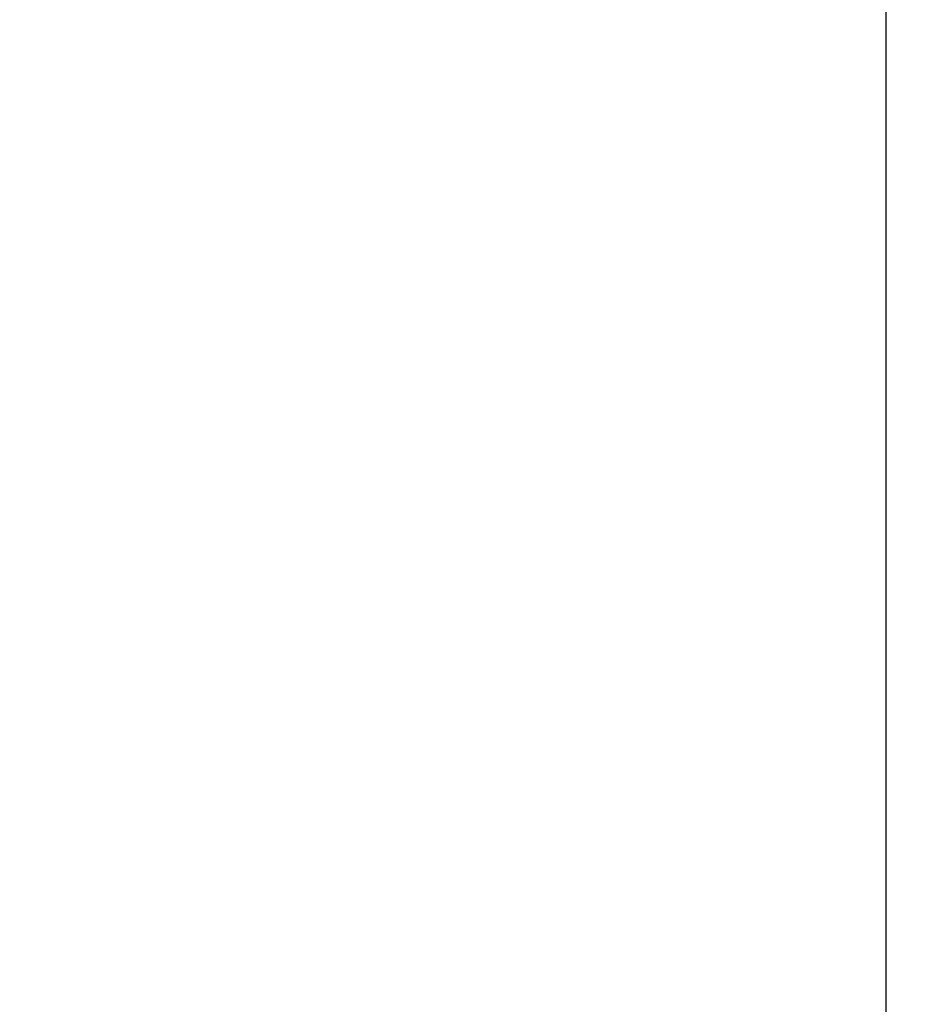
# Model space of a CAD drawing. Units: inches. Extents: x 0.3 to 33.8, y 0.2 to 21.7.
# Drawn here: x 10.2 to 11.3, y 9.4 to 10.5 of the extents above; entities that cross this region are included whole.
import ezdxf

# ---------------------------------------------------------------- set-up
doc = ezdxf.new("R2010")
doc.units = ezdxf.units.IN
doc.header["$MEASUREMENT"] = 0
doc.layers.add('BORDERS', color=7, linetype='Continuous')
doc.styles.add('SLDTEXTSTYLE0', font='TXT', dxfattribs={"width": 0.75})
doc.dimstyles.new('SLDDIMSTYLE0', dxfattribs={"dimtxt": 0.137795, "dimasz": 0.14, "dimexe": 0, "dimexo": 0.0625, "dimgap": 0.034449, "dimtad": 1, "dimlfac": 10, "dimrnd": 1e-09, "dimzin": 12, "dimdsep": 46, "dimtxsty": 'SLDTEXTSTYLE0', "dimblk1": 'CLOSED', "dimblk2": 'CLOSED', "dimsah": 1, "dimcen": 0.09, "dimadec": 0, "dimazin": 3, "dimtfac": 1, "dimtofl": 0, "dimtmove": 0, "dimatfit": 3, "dimldrblk": 'CLOSED', "dimfxl": 0, "dimfrac": 2, "dimtolj": 1, "dimtzin": 12, "dimarcsym": 0})

# ---------------------------------------------------------------- blocks, each defined once
blk = doc.blocks.new('_Closed')
at = {"color": 0, "linetype": 'ByBlock', "lineweight": -2}
for p, q in [((-1, 0.166667), (0, 0)), ((-1, 0.166667), (-1, -0.166667)), ((0, 0), (-1, -0.166667)), ((0, 0), (-1, 0))]:
    blk.add_line(p, q, dxfattribs=at)
blk = doc.blocks.new('_D')
at = {"layer": 'BORDERS'}
for p, q in [((10.2727, 13.9019), (11.2914, 13.9019)), ((11.2521, 13.9019), (11.2521, 8.6838)), ((10.8272, 11.7903), (10.8272, 11.8322)), ((10.8272, 11.8322), (11.0459, 11.8322)), ((11.0459, 11.8322), (11.0459, 11.7903)), ((10.8272, 11.0385), (10.8272, 10.9965)), ((11.0459, 10.9965), (11.0459, 11.0385)), ((10.8272, 10.9965), (11.0459, 10.9965)), ((10.2729, 8.6838), (11.2914, 8.6838))]:
    blk.add_line(p, q, dxfattribs=at)
at = {"layer": 'BORDERS', "xscale": 0.14, "yscale": 0.14}
for p, rotation in [((11.2521, 13.9019, -0.1241), 90.0000000000004), ((11.2521, 8.6838, -0.1241), 270.0000000000004)]:
    blk.add_blockref('_Closed', p, dxfattribs=dict(at, rotation=rotation))
at = {"layer": 'BORDERS', "char_height": 0.1378, "attachment_point": 1, "rotation": 90, "style": 'SLDTEXTSTYLE0'}
for s, insert in [('1325mm', (10.8683, 11.0385)), ('52.18in', (11.0745, 11.1109))]:
    blk.add_mtext(s, dxfattribs=dict(at, insert=insert))

msp = doc.modelspace()

# ---------------------------------------------------------------- dimensions: what is measured, and where the dimension line sits
at = {"layer": 'BORDERS'}
dim = msp.add_linear_dim(base=(11.2521, 8.6838), p1=(10.2333, 13.9019), p2=(10.2335, 8.6838), angle=90, dimstyle='SLDDIMSTYLE0', dxfattribs=at)
dim.commit()
dim.dimension.update_dxf_attribs({"geometry": '_D', "text_midpoint": (11.2521, 11.4144), "dimtype": 160})

doc.saveas('drawing.dxf')
